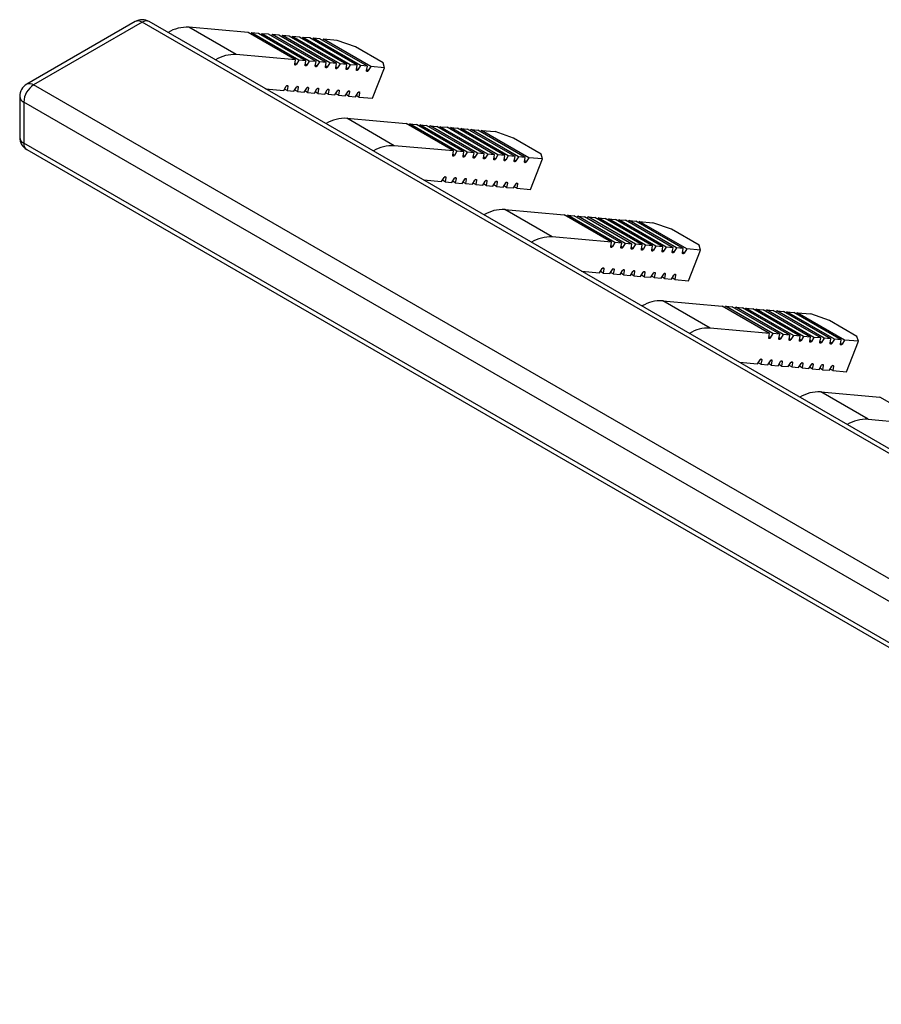
# Model space of a CAD drawing. Units: millimetres. Extents: x 42 to 412, y 0 to 313.
# Drawn here: x 245 to 276, y 278 to 313 of the extents above; entities that cross this region are included whole.
import ezdxf

# ---------------------------------------------------------------- set-up
doc = ezdxf.new("R2010")
doc.units = ezdxf.units.MM
doc.linetypes.add('SLD-Сплошная', pattern=[0])

msp = doc.modelspace()

# ---------------------------------------------------------------- linework, layer by layer
at = {"color": 7, "linetype": 'SLD-Сплошная'}
for p, q in [((249.05, 313.17), (245.161, 310.924)), ((249.3, 313.145), (245.411, 310.9)), ((302.333, 282.53), (249.3, 313.145)), ((302.583, 282.554), (249.55, 313.17)), ((252.665, 311.989), (250.968, 312.969)), ((253.093, 312.779), (250.968, 312.969)), ((254.79, 311.8), (253.093, 312.779)), ((253.215, 312.768), (253.188, 312.724)), ((254.912, 311.789), (253.215, 312.768)), ((253.46, 312.746), (253.215, 312.768)), ((255.157, 311.767), (253.46, 312.746)), ((253.582, 312.735), (253.555, 312.691)), ((255.28, 311.756), (253.582, 312.735)), ((253.827, 312.713), (253.582, 312.735)), ((255.524, 311.734), (253.827, 312.713)), ((253.95, 312.703), (253.923, 312.658)), ((255.647, 311.723), (253.95, 312.703)), ((254.195, 312.681), (253.95, 312.703)), ((255.892, 311.701), (254.195, 312.681)), ((254.317, 312.67), (254.29, 312.626)), ((256.014, 311.69), (254.317, 312.67)), ((254.562, 312.648), (254.317, 312.67)), ((256.259, 311.668), (254.562, 312.648)), ((254.685, 312.637), (254.658, 312.593)), ((256.382, 311.657), (254.685, 312.637)), ((254.93, 312.615), (254.685, 312.637)), ((256.627, 311.635), (254.93, 312.615)), ((255.052, 312.604), (255.025, 312.56)), ((256.749, 311.624), (255.052, 312.604)), ((255.297, 312.582), (255.052, 312.604)), ((256.994, 311.602), (255.297, 312.582)), ((255.42, 312.571), (255.393, 312.527)), ((257.117, 311.591), (255.42, 312.571)), ((255.665, 312.549), (255.42, 312.571)), ((257.362, 311.57), (255.665, 312.549)), ((255.787, 312.538), (255.76, 312.494)), ((257.484, 311.559), (255.787, 312.538)), ((256.277, 312.494), (255.787, 312.538)), ((256.937, 312.263), (256.277, 312.494)), ((257.927, 311.691), (256.937, 312.263)), ((254.79, 311.8), (252.665, 311.989)), ((254.763, 311.646), (254.79, 311.8)), ((254.912, 311.789), (254.822, 311.641)), ((255.157, 311.767), (254.912, 311.789)), ((255.131, 311.613), (255.157, 311.767)), ((255.28, 311.756), (255.189, 311.608)), ((255.524, 311.734), (255.28, 311.756)), ((255.498, 311.58), (255.524, 311.734)), ((254.822, 311.641), (254.768, 311.672)), ((255.189, 311.608), (255.135, 311.639)), ((255.557, 311.575), (255.503, 311.606)), ((255.647, 311.723), (255.557, 311.575)), ((255.892, 311.701), (255.647, 311.723)), ((255.866, 311.548), (255.892, 311.701)), ((255.924, 311.542), (255.87, 311.574)), ((256.014, 311.69), (255.924, 311.542)), ((256.259, 311.668), (256.014, 311.69)), ((256.233, 311.515), (256.259, 311.668)), ((256.291, 311.51), (256.237, 311.541)), ((256.382, 311.657), (256.291, 311.51)), ((256.627, 311.635), (256.382, 311.657)), ((256.6, 311.482), (256.627, 311.635)), ((256.659, 311.477), (256.605, 311.508)), ((256.749, 311.624), (256.659, 311.477)), ((256.994, 311.602), (256.749, 311.624)), ((256.968, 311.449), (256.994, 311.602)), ((257.026, 311.444), (256.972, 311.475)), ((257.117, 311.591), (257.026, 311.444)), ((257.362, 311.57), (257.117, 311.591)), ((257.335, 311.416), (257.362, 311.57)), ((257.394, 311.411), (257.34, 311.442)), ((257.484, 311.559), (257.394, 311.411)), ((257.974, 311.515), (257.484, 311.559)), ((257.55, 310.421), (257.974, 311.515)), ((257.974, 311.515), (257.927, 311.691)), ((298.444, 280.284), (245.411, 310.9)), ((253.717, 310.764), (254.365, 310.706)), ((254.365, 310.706), (254.456, 310.854)), ((254.488, 310.695), (254.392, 310.75)), ((254.514, 310.848), (254.472, 310.873)), ((254.514, 310.848), (254.488, 310.695)), ((254.488, 310.695), (254.733, 310.673)), ((254.733, 310.673), (254.823, 310.821)), ((254.855, 310.662), (254.76, 310.717)), ((254.882, 310.816), (254.839, 310.84)), ((254.882, 310.816), (254.855, 310.662)), ((255.1, 310.64), (255.191, 310.788)), ((255.223, 310.629), (255.127, 310.684)), ((255.249, 310.783), (255.207, 310.807)), ((255.249, 310.783), (255.223, 310.629)), ((255.468, 310.607), (255.558, 310.755)), ((255.616, 310.75), (255.574, 310.774)), ((255.616, 310.75), (255.59, 310.596)), ((255.835, 310.575), (255.925, 310.722)), ((255.984, 310.717), (255.942, 310.741)), ((255.984, 310.717), (255.958, 310.564)), ((256.202, 310.542), (256.293, 310.689)), ((256.351, 310.684), (256.309, 310.708)), ((256.351, 310.684), (256.325, 310.531)), ((256.719, 310.651), (256.677, 310.676)), ((244.911, 310.491), (244.911, 309.022)), ((254.855, 310.662), (255.1, 310.64)), ((255.223, 310.629), (255.468, 310.607)), ((255.59, 310.596), (255.495, 310.652)), ((255.59, 310.596), (255.835, 310.575)), ((255.958, 310.564), (255.862, 310.619)), ((255.958, 310.564), (256.202, 310.542)), ((256.325, 310.531), (256.23, 310.586)), ((256.325, 310.531), (256.57, 310.509)), ((256.57, 310.509), (256.66, 310.656)), ((256.692, 310.498), (256.597, 310.553)), ((256.719, 310.651), (256.692, 310.498)), ((256.692, 310.498), (256.937, 310.476)), ((256.937, 310.476), (257.028, 310.624)), ((257.06, 310.465), (256.964, 310.52)), ((257.086, 310.618), (257.044, 310.643)), ((257.086, 310.618), (257.06, 310.465)), ((257.06, 310.465), (257.55, 310.421)), ((298.09, 279.672), (245.057, 310.287)), ((245.057, 310.287), (245.057, 308.818)), ((258.322, 308.724), (256.625, 309.704)), ((256.625, 309.704), (258.749, 309.514)), ((260.446, 308.534), (258.749, 309.514)), ((258.845, 309.458), (258.872, 309.503)), ((260.569, 308.523), (258.872, 309.503)), ((258.872, 309.503), (259.117, 309.481)), ((260.814, 308.501), (259.117, 309.481)), ((259.212, 309.426), (259.239, 309.47)), ((260.936, 308.49), (259.239, 309.47)), ((259.239, 309.47), (259.484, 309.448)), ((261.181, 308.468), (259.484, 309.448)), ((259.58, 309.393), (259.607, 309.437)), ((261.304, 308.457), (259.607, 309.437)), ((259.607, 309.437), (259.852, 309.415)), ((261.549, 308.435), (259.852, 309.415)), ((259.947, 309.36), (259.974, 309.404)), ((261.671, 308.424), (259.974, 309.404)), ((259.974, 309.404), (260.219, 309.382)), ((261.916, 308.402), (260.219, 309.382)), ((260.315, 309.327), (260.342, 309.371)), ((262.039, 308.392), (260.342, 309.371)), ((260.342, 309.371), (260.587, 309.349)), ((262.284, 308.37), (260.587, 309.349)), ((260.682, 309.294), (260.709, 309.338)), ((262.406, 308.359), (260.709, 309.338)), ((260.709, 309.338), (260.954, 309.316)), ((262.651, 308.337), (260.954, 309.316)), ((261.049, 309.261), (261.076, 309.305)), ((262.773, 308.326), (261.076, 309.305)), ((261.076, 309.305), (261.321, 309.284)), ((263.018, 308.304), (261.321, 309.284)), ((261.417, 309.228), (261.444, 309.273)), ((263.141, 308.293), (261.444, 309.273)), ((261.444, 309.273), (261.934, 309.229)), ((262.593, 308.997), (261.934, 309.229)), ((263.583, 308.426), (262.593, 308.997)), ((298.09, 278.202), (245.057, 308.818)), ((245.161, 308.589), (298.194, 277.973)), ((260.446, 308.534), (258.322, 308.724)), ((260.42, 308.381), (260.446, 308.534)), ((260.479, 308.375), (260.425, 308.406)), ((260.569, 308.523), (260.479, 308.375)), ((260.814, 308.501), (260.569, 308.523)), ((260.788, 308.348), (260.814, 308.501)), ((260.846, 308.342), (260.792, 308.374)), ((260.936, 308.49), (260.846, 308.342)), ((261.181, 308.468), (260.936, 308.49)), ((261.155, 308.315), (261.181, 308.468)), ((261.213, 308.31), (261.159, 308.341)), ((261.304, 308.457), (261.213, 308.31)), ((261.549, 308.435), (261.304, 308.457)), ((261.522, 308.282), (261.549, 308.435)), ((261.581, 308.277), (261.527, 308.308)), ((261.671, 308.424), (261.581, 308.277)), ((261.916, 308.402), (261.671, 308.424)), ((261.89, 308.249), (261.916, 308.402)), ((261.948, 308.244), (261.894, 308.275)), ((262.039, 308.392), (261.948, 308.244)), ((262.284, 308.37), (262.039, 308.392)), ((262.257, 308.216), (262.284, 308.37)), ((262.316, 308.211), (262.262, 308.242)), ((262.406, 308.359), (262.316, 308.211)), ((262.651, 308.337), (262.406, 308.359)), ((262.625, 308.183), (262.651, 308.337)), ((262.683, 308.178), (262.629, 308.209)), ((262.773, 308.326), (262.683, 308.178)), ((263.018, 308.304), (262.773, 308.326)), ((262.992, 308.151), (263.018, 308.304)), ((263.141, 308.293), (263.05, 308.145)), ((263.631, 308.249), (263.141, 308.293)), ((263.207, 307.156), (263.631, 308.249)), ((263.631, 308.249), (263.583, 308.426)), ((263.05, 308.145), (262.997, 308.176)), ((259.374, 307.498), (260.022, 307.44)), ((260.022, 307.44), (260.113, 307.588)), ((260.171, 307.583), (260.129, 307.607)), ((260.171, 307.583), (260.145, 307.429)), ((260.39, 307.408), (260.48, 307.555)), ((260.538, 307.55), (260.496, 307.574)), ((260.538, 307.55), (260.512, 307.397)), ((260.757, 307.375), (260.847, 307.522)), ((260.906, 307.517), (260.864, 307.541)), ((260.906, 307.517), (260.88, 307.364)), ((261.273, 307.484), (261.231, 307.509)), ((260.145, 307.429), (260.049, 307.485)), ((260.145, 307.429), (260.39, 307.408)), ((260.512, 307.397), (260.417, 307.452)), ((260.512, 307.397), (260.757, 307.375)), ((260.88, 307.364), (260.784, 307.419)), ((260.88, 307.364), (261.124, 307.342)), ((261.124, 307.342), (261.215, 307.489)), ((261.247, 307.331), (261.152, 307.386)), ((261.273, 307.484), (261.247, 307.331)), ((261.247, 307.331), (261.492, 307.309)), ((261.492, 307.309), (261.582, 307.457)), ((261.614, 307.298), (261.519, 307.353)), ((261.641, 307.451), (261.599, 307.476)), ((261.641, 307.451), (261.614, 307.298)), ((261.614, 307.298), (261.859, 307.276)), ((261.859, 307.276), (261.95, 307.424)), ((261.982, 307.265), (261.886, 307.32)), ((262.008, 307.418), (261.966, 307.443)), ((262.008, 307.418), (261.982, 307.265)), ((261.982, 307.265), (262.227, 307.243)), ((262.227, 307.243), (262.317, 307.391)), ((262.349, 307.232), (262.254, 307.287)), ((262.376, 307.386), (262.333, 307.41)), ((262.376, 307.386), (262.349, 307.232)), ((262.349, 307.232), (262.594, 307.21)), ((262.594, 307.21), (262.685, 307.358)), ((262.717, 307.199), (262.621, 307.255)), ((262.743, 307.353), (262.701, 307.377)), ((262.743, 307.353), (262.717, 307.199)), ((262.717, 307.199), (263.207, 307.156)), ((263.979, 305.458), (262.282, 306.438)), ((262.282, 306.438), (264.406, 306.248)), ((266.103, 305.268), (264.406, 306.248)), ((264.502, 306.193), (264.529, 306.237)), ((266.226, 305.257), (264.529, 306.237)), ((264.529, 306.237), (264.774, 306.215)), ((266.471, 305.235), (264.774, 306.215)), ((264.869, 306.16), (264.896, 306.204)), ((266.593, 305.224), (264.896, 306.204)), ((264.896, 306.204), (265.141, 306.182)), ((266.838, 305.203), (265.141, 306.182)), ((265.237, 306.127), (265.264, 306.171)), ((266.961, 305.192), (265.264, 306.171)), ((265.264, 306.171), (265.509, 306.149)), ((267.206, 305.17), (265.509, 306.149)), ((265.604, 306.094), (265.631, 306.138)), ((267.328, 305.159), (265.631, 306.138)), ((265.631, 306.138), (265.876, 306.117)), ((267.573, 305.137), (265.876, 306.117)), ((265.971, 306.061), (265.998, 306.106)), ((267.695, 305.126), (265.998, 306.106)), ((265.998, 306.106), (266.243, 306.084)), ((267.94, 305.104), (266.243, 306.084)), ((266.339, 306.029), (266.366, 306.073)), ((268.063, 305.093), (266.366, 306.073)), ((266.366, 306.073), (266.611, 306.051)), ((268.308, 305.071), (266.611, 306.051)), ((266.706, 305.996), (266.733, 306.04)), ((268.43, 305.06), (266.733, 306.04)), ((266.733, 306.04), (266.978, 306.018)), ((268.675, 305.038), (266.978, 306.018)), ((267.074, 305.963), (267.101, 306.007)), ((268.798, 305.027), (267.101, 306.007)), ((267.101, 306.007), (267.591, 305.963)), ((268.25, 305.732), (267.591, 305.963)), ((266.103, 305.268), (263.979, 305.458)), ((269.24, 305.16), (268.25, 305.732)), ((266.077, 305.115), (266.103, 305.268)), ((266.135, 305.11), (266.081, 305.141)), ((266.226, 305.257), (266.135, 305.11)), ((266.471, 305.235), (266.226, 305.257)), ((266.444, 305.082), (266.471, 305.235)), ((266.503, 305.077), (266.449, 305.108)), ((266.593, 305.224), (266.503, 305.077)), ((266.838, 305.203), (266.593, 305.224)), ((266.812, 305.049), (266.838, 305.203)), ((266.87, 305.044), (266.816, 305.075)), ((266.961, 305.192), (266.87, 305.044)), ((267.206, 305.17), (266.961, 305.192)), ((267.179, 305.016), (267.206, 305.17)), ((267.238, 305.011), (267.184, 305.042)), ((267.328, 305.159), (267.238, 305.011)), ((267.573, 305.137), (267.328, 305.159)), ((267.547, 304.984), (267.573, 305.137)), ((267.695, 305.126), (267.605, 304.978)), ((267.94, 305.104), (267.695, 305.126)), ((267.914, 304.951), (267.94, 305.104)), ((268.063, 305.093), (267.972, 304.945)), ((268.308, 305.071), (268.063, 305.093)), ((268.282, 304.918), (268.308, 305.071)), ((268.43, 305.06), (268.34, 304.913)), ((268.675, 305.038), (268.43, 305.06)), ((268.649, 304.885), (268.675, 305.038)), ((268.798, 305.027), (268.707, 304.88)), ((269.288, 304.984), (268.798, 305.027)), ((269.288, 304.984), (269.24, 305.16)), ((267.605, 304.978), (267.551, 305.009)), ((267.972, 304.945), (267.919, 304.977)), ((268.34, 304.913), (268.286, 304.944)), ((268.707, 304.88), (268.653, 304.911)), ((268.863, 303.89), (269.288, 304.984)), ((265.679, 304.175), (265.769, 304.322)), ((265.828, 304.317), (265.786, 304.341)), ((265.031, 304.233), (265.679, 304.175)), ((265.802, 304.164), (265.706, 304.219)), ((265.828, 304.317), (265.802, 304.164)), ((265.802, 304.164), (266.046, 304.142)), ((266.046, 304.142), (266.137, 304.289)), ((266.169, 304.131), (266.074, 304.186)), ((266.195, 304.284), (266.153, 304.309)), ((266.195, 304.284), (266.169, 304.131)), ((266.169, 304.131), (266.414, 304.109)), ((266.414, 304.109), (266.504, 304.257)), ((266.536, 304.098), (266.441, 304.153)), ((266.563, 304.251), (266.521, 304.276)), ((266.563, 304.251), (266.536, 304.098)), ((266.536, 304.098), (266.781, 304.076)), ((266.781, 304.076), (266.872, 304.224)), ((266.904, 304.065), (266.808, 304.12)), ((266.93, 304.219), (266.888, 304.243)), ((266.93, 304.219), (266.904, 304.065)), ((266.904, 304.065), (267.149, 304.043)), ((267.149, 304.043), (267.239, 304.191)), ((267.271, 304.032), (267.176, 304.087)), ((267.298, 304.186), (267.255, 304.21)), ((267.298, 304.186), (267.271, 304.032)), ((267.271, 304.032), (267.516, 304.01)), ((267.516, 304.01), (267.607, 304.158)), ((267.639, 304), (267.543, 304.055)), ((267.665, 304.153), (267.623, 304.177)), ((267.665, 304.153), (267.639, 304)), ((267.639, 304), (267.884, 303.978)), ((267.884, 303.978), (267.974, 304.125)), ((268.006, 303.967), (267.911, 304.022)), ((268.032, 304.12), (267.99, 304.144)), ((268.032, 304.12), (268.006, 303.967)), ((268.251, 303.945), (268.341, 304.092)), ((268.374, 303.934), (268.278, 303.989)), ((268.4, 304.087), (268.358, 304.111)), ((268.4, 304.087), (268.374, 303.934)), ((268.006, 303.967), (268.251, 303.945)), ((268.374, 303.934), (268.863, 303.89)), ((269.636, 302.193), (267.939, 303.172)), ((267.939, 303.172), (270.063, 302.982)), ((271.76, 302.003), (270.063, 302.982)), ((270.159, 302.927), (270.186, 302.971)), ((271.883, 301.992), (270.186, 302.971)), ((270.186, 302.971), (270.431, 302.949)), ((272.128, 301.97), (270.431, 302.949)), ((270.526, 302.894), (270.553, 302.938)), ((272.25, 301.959), (270.553, 302.938)), ((270.553, 302.938), (270.798, 302.917)), ((272.495, 301.937), (270.798, 302.917)), ((270.893, 302.861), (270.92, 302.906)), ((272.618, 301.926), (270.92, 302.906)), ((270.92, 302.906), (271.165, 302.884)), ((272.862, 301.904), (271.165, 302.884)), ((271.261, 302.829), (271.288, 302.873)), ((272.985, 301.893), (271.288, 302.873)), ((271.288, 302.873), (271.533, 302.851)), ((273.23, 301.871), (271.533, 302.851)), ((271.628, 302.796), (271.655, 302.84)), ((273.352, 301.86), (271.655, 302.84)), ((271.655, 302.84), (271.9, 302.818)), ((273.597, 301.838), (271.9, 302.818)), ((271.996, 302.763), (272.023, 302.807)), ((273.72, 301.827), (272.023, 302.807)), ((272.023, 302.807), (272.268, 302.785)), ((273.965, 301.805), (272.268, 302.785)), ((272.363, 302.73), (272.39, 302.774)), ((274.087, 301.795), (272.39, 302.774)), ((272.39, 302.774), (272.635, 302.752)), ((274.332, 301.773), (272.635, 302.752)), ((272.731, 302.697), (272.758, 302.741)), ((274.455, 301.762), (272.758, 302.741)), ((272.758, 302.741), (273.247, 302.698)), ((273.907, 302.466), (273.247, 302.698)), ((274.897, 301.895), (273.907, 302.466)), ((271.76, 302.003), (269.636, 302.193)), ((271.734, 301.849), (271.76, 302.003)), ((271.792, 301.844), (271.738, 301.875)), ((271.883, 301.992), (271.792, 301.844)), ((272.128, 301.97), (271.883, 301.992)), ((272.101, 301.816), (272.128, 301.97)), ((272.25, 301.959), (272.16, 301.811)), ((272.495, 301.937), (272.25, 301.959)), ((272.469, 301.784), (272.495, 301.937)), ((272.618, 301.926), (272.527, 301.778)), ((272.862, 301.904), (272.618, 301.926)), ((272.836, 301.751), (272.862, 301.904)), ((272.985, 301.893), (272.895, 301.746)), ((273.23, 301.871), (272.985, 301.893)), ((273.204, 301.718), (273.23, 301.871)), ((273.352, 301.86), (273.262, 301.713)), ((273.597, 301.838), (273.352, 301.86)), ((274.945, 301.718), (274.897, 301.895)), ((272.16, 301.811), (272.106, 301.842)), ((272.527, 301.778), (272.473, 301.809)), ((272.895, 301.746), (272.841, 301.777)), ((273.262, 301.713), (273.208, 301.744)), ((273.571, 301.685), (273.597, 301.838)), ((273.629, 301.68), (273.575, 301.711)), ((273.72, 301.827), (273.629, 301.68)), ((273.965, 301.805), (273.72, 301.827)), ((273.938, 301.652), (273.965, 301.805)), ((273.997, 301.647), (273.943, 301.678)), ((274.087, 301.795), (273.997, 301.647)), ((274.332, 301.773), (274.087, 301.795)), ((274.306, 301.619), (274.332, 301.773)), ((274.364, 301.614), (274.31, 301.645)), ((274.455, 301.762), (274.364, 301.614)), ((274.945, 301.718), (274.455, 301.762)), ((274.52, 300.624), (274.945, 301.718)), ((270.688, 300.967), (271.336, 300.909)), ((271.336, 300.909), (271.426, 301.057)), ((271.458, 300.898), (271.363, 300.953)), ((271.485, 301.051), (271.443, 301.076)), ((271.485, 301.051), (271.458, 300.898)), ((271.458, 300.898), (271.703, 300.876)), ((271.703, 300.876), (271.794, 301.024)), ((271.826, 300.865), (271.73, 300.92)), ((271.852, 301.019), (271.81, 301.043)), ((271.852, 301.019), (271.826, 300.865)), ((271.826, 300.865), (272.071, 300.843)), ((272.071, 300.843), (272.161, 300.991)), ((272.193, 300.832), (272.098, 300.888)), ((272.22, 300.986), (272.177, 301.01)), ((272.22, 300.986), (272.193, 300.832)), ((272.193, 300.832), (272.438, 300.811)), ((272.438, 300.811), (272.529, 300.958)), ((272.561, 300.8), (272.465, 300.855)), ((272.587, 300.953), (272.545, 300.977)), ((272.587, 300.953), (272.561, 300.8)), ((272.561, 300.8), (272.806, 300.778)), ((272.806, 300.778), (272.896, 300.925)), ((272.928, 300.767), (272.833, 300.822)), ((272.954, 300.92), (272.912, 300.944)), ((272.954, 300.92), (272.928, 300.767)), ((273.173, 300.745), (273.263, 300.892)), ((273.322, 300.887), (273.28, 300.912)), ((273.322, 300.887), (273.296, 300.734)), ((273.54, 300.712), (273.631, 300.86)), ((273.689, 300.854), (273.647, 300.879)), ((273.689, 300.854), (273.663, 300.701)), ((273.908, 300.679), (273.998, 300.827)), ((274.057, 300.822), (274.015, 300.846)), ((274.057, 300.822), (274.03, 300.668)), ((272.928, 300.767), (273.173, 300.745)), ((273.296, 300.734), (273.2, 300.789)), ((273.296, 300.734), (273.54, 300.712)), ((273.663, 300.701), (273.568, 300.756)), ((273.663, 300.701), (273.908, 300.679)), ((274.03, 300.668), (273.935, 300.723)), ((274.03, 300.668), (274.52, 300.624)), ((275.293, 298.927), (273.596, 299.907)), ((273.596, 299.907), (275.72, 299.717)), ((277.417, 298.737), (275.72, 299.717)), ((275.293, 298.927), (277.417, 298.737))]:
    msp.add_line(p, q, dxfattribs=at)
at = {"color": 7, "linetype": 'SLD-Сплошная', "flags": 128}
for points in [[(254.822, 311.641), (254.813, 311.63), (254.804, 311.62), (254.793, 311.614), (254.784, 311.612), (254.775, 311.613), (254.768, 311.618), (254.764, 311.626), (254.762, 311.637)], [(255.189, 311.608), (255.181, 311.597), (255.171, 311.587), (255.161, 311.581), (255.151, 311.579), (255.142, 311.58), (255.136, 311.585), (255.131, 311.593), (255.13, 311.604)], [(255.557, 311.575), (255.548, 311.564), (255.538, 311.555), (255.528, 311.549), (255.518, 311.546), (255.51, 311.547), (255.503, 311.552), (255.499, 311.56), (255.497, 311.571)], [(255.924, 311.542), (255.916, 311.531), (255.906, 311.522), (255.896, 311.516), (255.886, 311.513), (255.877, 311.514), (255.87, 311.519), (255.866, 311.528), (255.865, 311.538)], [(256.291, 311.51), (256.283, 311.498), (256.273, 311.489), (256.263, 311.483), (256.253, 311.48), (256.245, 311.482), (256.238, 311.487), (256.234, 311.495), (256.232, 311.506)], [(256.659, 311.477), (256.65, 311.465), (256.641, 311.456), (256.63, 311.45), (256.621, 311.447), (256.612, 311.449), (256.605, 311.454), (256.601, 311.462), (256.6, 311.473)], [(257.026, 311.444), (257.018, 311.432), (257.008, 311.423), (256.998, 311.417), (256.988, 311.415), (256.979, 311.416), (256.973, 311.421), (256.968, 311.429), (256.967, 311.44)], [(257.394, 311.411), (257.385, 311.4), (257.376, 311.39), (257.365, 311.384), (257.356, 311.382), (257.347, 311.383), (257.34, 311.388), (257.336, 311.396), (257.334, 311.407)], [(254.456, 310.854), (254.465, 310.866), (254.476, 310.876), (254.487, 310.881), (254.497, 310.883), (254.506, 310.88), (254.512, 310.872), (254.515, 310.862), (254.514, 310.848)], [(254.823, 310.821), (254.832, 310.833), (254.843, 310.843), (254.854, 310.849), (254.865, 310.85), (254.873, 310.847), (254.879, 310.84), (254.882, 310.829), (254.882, 310.816)], [(255.191, 310.788), (255.2, 310.8), (255.211, 310.81), (255.222, 310.816), (255.232, 310.817), (255.241, 310.814), (255.247, 310.807), (255.25, 310.796), (255.249, 310.783)], [(255.558, 310.755), (255.567, 310.767), (255.578, 310.777), (255.589, 310.783), (255.6, 310.784), (255.608, 310.781), (255.614, 310.774), (255.617, 310.763), (255.616, 310.75)], [(255.925, 310.722), (255.935, 310.735), (255.946, 310.744), (255.957, 310.75), (255.967, 310.751), (255.976, 310.748), (255.982, 310.741), (255.985, 310.73), (255.984, 310.717)], [(256.293, 310.689), (256.302, 310.702), (256.313, 310.711), (256.324, 310.717), (256.334, 310.719), (256.343, 310.715), (256.349, 310.708), (256.352, 310.697), (256.351, 310.684)], [(256.66, 310.656), (256.67, 310.669), (256.68, 310.678), (256.691, 310.684), (256.702, 310.686), (256.71, 310.683), (256.717, 310.675), (256.719, 310.664), (256.719, 310.651)], [(257.028, 310.624), (257.037, 310.636), (257.048, 310.646), (257.059, 310.651), (257.069, 310.653), (257.078, 310.65), (257.084, 310.642), (257.087, 310.632), (257.086, 310.618)], [(260.479, 308.375), (260.47, 308.364), (260.46, 308.355), (260.45, 308.349), (260.44, 308.346), (260.432, 308.347), (260.425, 308.352), (260.421, 308.361), (260.419, 308.371)], [(260.846, 308.342), (260.838, 308.331), (260.828, 308.322), (260.818, 308.316), (260.808, 308.313), (260.799, 308.315), (260.792, 308.319), (260.788, 308.328), (260.787, 308.338)], [(261.213, 308.31), (261.205, 308.298), (261.195, 308.289), (261.185, 308.283), (261.175, 308.28), (261.167, 308.282), (261.16, 308.287), (261.156, 308.295), (261.154, 308.306)], [(261.581, 308.277), (261.572, 308.265), (261.563, 308.256), (261.552, 308.25), (261.543, 308.248), (261.534, 308.249), (261.527, 308.254), (261.523, 308.262), (261.522, 308.273)], [(261.948, 308.244), (261.94, 308.232), (261.93, 308.223), (261.92, 308.217), (261.91, 308.215), (261.901, 308.216), (261.895, 308.221), (261.89, 308.229), (261.889, 308.24)], [(262.316, 308.211), (262.307, 308.2), (262.298, 308.19), (262.287, 308.184), (262.278, 308.182), (262.269, 308.183), (262.262, 308.188), (262.258, 308.196), (262.256, 308.207)], [(262.683, 308.178), (262.675, 308.167), (262.665, 308.158), (262.655, 308.152), (262.645, 308.149), (262.636, 308.15), (262.63, 308.155), (262.625, 308.163), (262.624, 308.174)], [(263.05, 308.145), (263.042, 308.134), (263.032, 308.125), (263.022, 308.119), (263.012, 308.116), (263.004, 308.117), (262.997, 308.122), (262.993, 308.131), (262.991, 308.141)], [(260.113, 307.588), (260.122, 307.6), (260.133, 307.61), (260.144, 307.616), (260.154, 307.617), (260.163, 307.614), (260.169, 307.607), (260.172, 307.596), (260.171, 307.583)], [(260.48, 307.555), (260.489, 307.568), (260.5, 307.577), (260.511, 307.583), (260.522, 307.584), (260.53, 307.581), (260.536, 307.574), (260.539, 307.563), (260.538, 307.55)], [(260.847, 307.522), (260.857, 307.535), (260.868, 307.544), (260.879, 307.55), (260.889, 307.551), (260.898, 307.548), (260.904, 307.541), (260.907, 307.53), (260.906, 307.517)], [(261.215, 307.489), (261.224, 307.502), (261.235, 307.511), (261.246, 307.517), (261.256, 307.519), (261.265, 307.515), (261.271, 307.508), (261.274, 307.497), (261.273, 307.484)], [(261.582, 307.457), (261.592, 307.469), (261.602, 307.479), (261.613, 307.484), (261.624, 307.486), (261.632, 307.483), (261.639, 307.475), (261.641, 307.465), (261.641, 307.451)], [(261.95, 307.424), (261.959, 307.436), (261.97, 307.446), (261.981, 307.451), (261.991, 307.453), (262, 307.45), (262.006, 307.442), (262.009, 307.432), (262.008, 307.418)], [(262.317, 307.391), (262.326, 307.403), (262.337, 307.413), (262.348, 307.419), (262.359, 307.42), (262.367, 307.417), (262.373, 307.41), (262.376, 307.399), (262.376, 307.386)], [(262.685, 307.358), (262.694, 307.37), (262.705, 307.38), (262.716, 307.386), (262.726, 307.387), (262.735, 307.384), (262.741, 307.377), (262.744, 307.366), (262.743, 307.353)], [(266.135, 305.11), (266.127, 305.098), (266.117, 305.089), (266.107, 305.083), (266.097, 305.08), (266.089, 305.082), (266.082, 305.087), (266.078, 305.095), (266.076, 305.106)], [(266.503, 305.077), (266.494, 305.065), (266.485, 305.056), (266.475, 305.05), (266.465, 305.048), (266.456, 305.049), (266.449, 305.054), (266.445, 305.062), (266.444, 305.073)], [(266.87, 305.044), (266.862, 305.033), (266.852, 305.023), (266.842, 305.017), (266.832, 305.015), (266.823, 305.016), (266.817, 305.021), (266.812, 305.029), (266.811, 305.04)], [(267.238, 305.011), (267.229, 305), (267.22, 304.991), (267.209, 304.984), (267.2, 304.982), (267.191, 304.983), (267.184, 304.988), (267.18, 304.996), (267.178, 305.007)], [(267.605, 304.978), (267.597, 304.967), (267.587, 304.958), (267.577, 304.952), (267.567, 304.949), (267.558, 304.95), (267.552, 304.955), (267.547, 304.963), (267.546, 304.974)], [(267.972, 304.945), (267.964, 304.934), (267.954, 304.925), (267.944, 304.919), (267.934, 304.916), (267.926, 304.917), (267.919, 304.922), (267.915, 304.931), (267.913, 304.941)], [(268.34, 304.913), (268.331, 304.901), (268.322, 304.892), (268.312, 304.886), (268.302, 304.883), (268.293, 304.885), (268.286, 304.89), (268.282, 304.898), (268.281, 304.909)], [(268.707, 304.88), (268.699, 304.868), (268.689, 304.859), (268.679, 304.853), (268.669, 304.851), (268.661, 304.852), (268.654, 304.857), (268.65, 304.865), (268.648, 304.876)], [(265.769, 304.322), (265.779, 304.335), (265.79, 304.344), (265.801, 304.35), (265.811, 304.352), (265.82, 304.348), (265.826, 304.341), (265.829, 304.33), (265.828, 304.317)], [(266.137, 304.289), (266.146, 304.302), (266.157, 304.311), (266.168, 304.317), (266.178, 304.319), (266.187, 304.316), (266.193, 304.308), (266.196, 304.297), (266.195, 304.284)], [(266.504, 304.257), (266.514, 304.269), (266.524, 304.279), (266.535, 304.284), (266.546, 304.286), (266.555, 304.283), (266.561, 304.275), (266.563, 304.265), (266.563, 304.251)], [(266.872, 304.224), (266.881, 304.236), (266.892, 304.246), (266.903, 304.252), (266.913, 304.253), (266.922, 304.25), (266.928, 304.243), (266.931, 304.232), (266.93, 304.219)], [(267.239, 304.191), (267.248, 304.203), (267.259, 304.213), (267.27, 304.219), (267.281, 304.22), (267.289, 304.217), (267.295, 304.21), (267.298, 304.199), (267.298, 304.186)], [(267.607, 304.158), (267.616, 304.17), (267.627, 304.18), (267.638, 304.186), (267.648, 304.187), (267.657, 304.184), (267.663, 304.177), (267.666, 304.166), (267.665, 304.153)], [(267.974, 304.125), (267.983, 304.138), (267.994, 304.147), (268.005, 304.153), (268.016, 304.154), (268.024, 304.151), (268.03, 304.144), (268.033, 304.133), (268.032, 304.12)], [(268.341, 304.092), (268.351, 304.105), (268.361, 304.114), (268.373, 304.12), (268.383, 304.122), (268.392, 304.118), (268.398, 304.111), (268.4, 304.1), (268.4, 304.087)], [(271.792, 301.844), (271.784, 301.833), (271.774, 301.823), (271.764, 301.817), (271.754, 301.815), (271.746, 301.816), (271.739, 301.821), (271.734, 301.829), (271.733, 301.84)], [(272.16, 301.811), (272.151, 301.8), (272.142, 301.791), (272.131, 301.785), (272.122, 301.782), (272.113, 301.783), (272.106, 301.788), (272.102, 301.796), (272.1, 301.807)], [(272.527, 301.778), (272.519, 301.767), (272.509, 301.758), (272.499, 301.752), (272.489, 301.749), (272.48, 301.75), (272.474, 301.755), (272.469, 301.764), (272.468, 301.774)], [(272.895, 301.746), (272.886, 301.734), (272.876, 301.725), (272.866, 301.719), (272.856, 301.716), (272.848, 301.718), (272.841, 301.722), (272.837, 301.731), (272.835, 301.741)], [(273.262, 301.713), (273.254, 301.701), (273.244, 301.692), (273.234, 301.686), (273.224, 301.683), (273.215, 301.685), (273.208, 301.69), (273.204, 301.698), (273.203, 301.709)], [(273.629, 301.68), (273.621, 301.668), (273.611, 301.659), (273.601, 301.653), (273.591, 301.651), (273.583, 301.652), (273.576, 301.657), (273.572, 301.665), (273.57, 301.676)], [(273.997, 301.647), (273.988, 301.635), (273.979, 301.626), (273.968, 301.62), (273.959, 301.618), (273.95, 301.619), (273.943, 301.624), (273.939, 301.632), (273.938, 301.643)], [(274.364, 301.614), (274.356, 301.603), (274.346, 301.593), (274.336, 301.587), (274.326, 301.585), (274.317, 301.586), (274.311, 301.591), (274.306, 301.599), (274.305, 301.61)], [(271.426, 301.057), (271.436, 301.069), (271.446, 301.079), (271.457, 301.084), (271.468, 301.086), (271.477, 301.083), (271.483, 301.075), (271.485, 301.065), (271.485, 301.051)], [(271.794, 301.024), (271.803, 301.036), (271.814, 301.046), (271.825, 301.052), (271.835, 301.053), (271.844, 301.05), (271.85, 301.043), (271.853, 301.032), (271.852, 301.019)], [(272.161, 300.991), (272.17, 301.003), (272.181, 301.013), (272.192, 301.019), (272.203, 301.02), (272.211, 301.017), (272.217, 301.01), (272.22, 300.999), (272.22, 300.986)], [(272.529, 300.958), (272.538, 300.971), (272.549, 300.98), (272.56, 300.986), (272.57, 300.987), (272.579, 300.984), (272.585, 300.977), (272.588, 300.966), (272.587, 300.953)], [(272.896, 300.925), (272.905, 300.938), (272.916, 300.947), (272.927, 300.953), (272.938, 300.954), (272.946, 300.951), (272.952, 300.944), (272.955, 300.933), (272.954, 300.92)], [(273.263, 300.892), (273.273, 300.905), (273.283, 300.914), (273.295, 300.92), (273.305, 300.922), (273.314, 300.919), (273.32, 300.911), (273.322, 300.9), (273.322, 300.887)], [(273.631, 300.86), (273.64, 300.872), (273.651, 300.882), (273.662, 300.887), (273.672, 300.889), (273.681, 300.886), (273.687, 300.878), (273.69, 300.868), (273.689, 300.854)], [(273.998, 300.827), (274.008, 300.839), (274.018, 300.849), (274.029, 300.855), (274.04, 300.856), (274.048, 300.853), (274.055, 300.845), (274.057, 300.835), (274.057, 300.822)]]:
    msp.add_lwpolyline(points, dxfattribs=at)
at = {"color": 7, "linetype": 'SLD-Сплошная'}
for centre, radius, start, end in [((249.3, 312.737), 0.5, 60.0027, 119.9973), ((249.153, 312.94), 0.251, 54.3824, 114.3071), ((249.446, 312.94), 0.251, 65.6929, 125.6176), ((250.911, 311.637), 1.333, 87.5403, 120.9867), ((252.608, 310.657), 1.333, 87.5403, 120.9867), ((254.817, 311.637), 0.0548, 170.0384, 179.7542), ((255.185, 311.604), 0.0548, 170.0384, 179.7542), ((255.552, 311.571), 0.0548, 170.0384, 179.7542), ((255.92, 311.538), 0.0548, 170.0384, 179.7542), ((256.287, 311.505), 0.0548, 170.0384, 179.7542), ((256.654, 311.472), 0.0548, 170.0384, 179.7542), ((257.022, 311.44), 0.0548, 170.0384, 179.7542), ((257.389, 311.407), 0.0548, 170.0384, 179.7542), ((245.411, 310.491), 0.5, 119.9973, 180), ((245.825, 310.252), 0.768, 122.6055, 177.3945), ((245.264, 310.695), 0.251, 54.3824, 114.3071), ((245.161, 310.516), 0.251, 185.6948, 245.6253), ((256.568, 308.372), 1.333, 87.5403, 120.9867), ((245.411, 309.022), 0.5, 180, 240.0027), ((245.161, 309.047), 0.251, 185.6948, 245.6253), ((245.295, 308.787), 0.24, 172.7442, 235.9436), ((258.265, 307.392), 1.333, 87.5403, 120.9867), ((260.474, 308.371), 0.0548, 170.0384, 179.7542), ((260.842, 308.338), 0.0548, 170.0384, 179.7542), ((261.209, 308.305), 0.0548, 170.0384, 179.7542), ((261.576, 308.273), 0.0548, 170.0384, 179.7542), ((261.944, 308.24), 0.0548, 170.0384, 179.7542), ((262.311, 308.207), 0.0548, 170.0384, 179.7542), ((262.679, 308.174), 0.0548, 170.0384, 179.7542), ((263.046, 308.141), 0.0548, 170.0384, 179.7542), ((262.225, 305.106), 1.333, 87.5403, 120.9867), ((263.922, 304.126), 1.333, 87.5403, 120.9867), ((266.131, 305.105), 0.0548, 170.0384, 179.7542), ((266.498, 305.073), 0.0548, 170.0384, 179.7542), ((266.866, 305.04), 0.0548, 170.0384, 179.7542), ((267.233, 305.007), 0.0548, 170.0384, 179.7542), ((267.601, 304.974), 0.0548, 170.0384, 179.7542), ((267.968, 304.941), 0.0548, 170.0384, 179.7542), ((268.336, 304.908), 0.0548, 170.0384, 179.7542), ((268.703, 304.875), 0.0548, 170.0384, 179.7542), ((267.882, 301.84), 1.333, 87.5403, 120.9867), ((269.579, 300.861), 1.333, 87.5403, 120.9867), ((271.788, 301.84), 0.0548, 170.0384, 179.7542), ((272.155, 301.807), 0.0548, 170.0384, 179.7542), ((272.523, 301.774), 0.0548, 170.0384, 179.7542), ((272.89, 301.741), 0.0548, 170.0384, 179.7542), ((273.258, 301.708), 0.0548, 170.0384, 179.7542), ((273.625, 301.676), 0.0548, 170.0384, 179.7542), ((273.992, 301.643), 0.0548, 170.0384, 179.7542), ((274.36, 301.61), 0.0548, 170.0384, 179.7542), ((273.538, 298.575), 1.333, 87.5403, 120.9867), ((275.235, 297.595), 1.333, 87.5403, 120.9867)]:
    msp.add_arc(centre, radius, start, end, dxfattribs=at)

doc.saveas('drawing.dxf')
